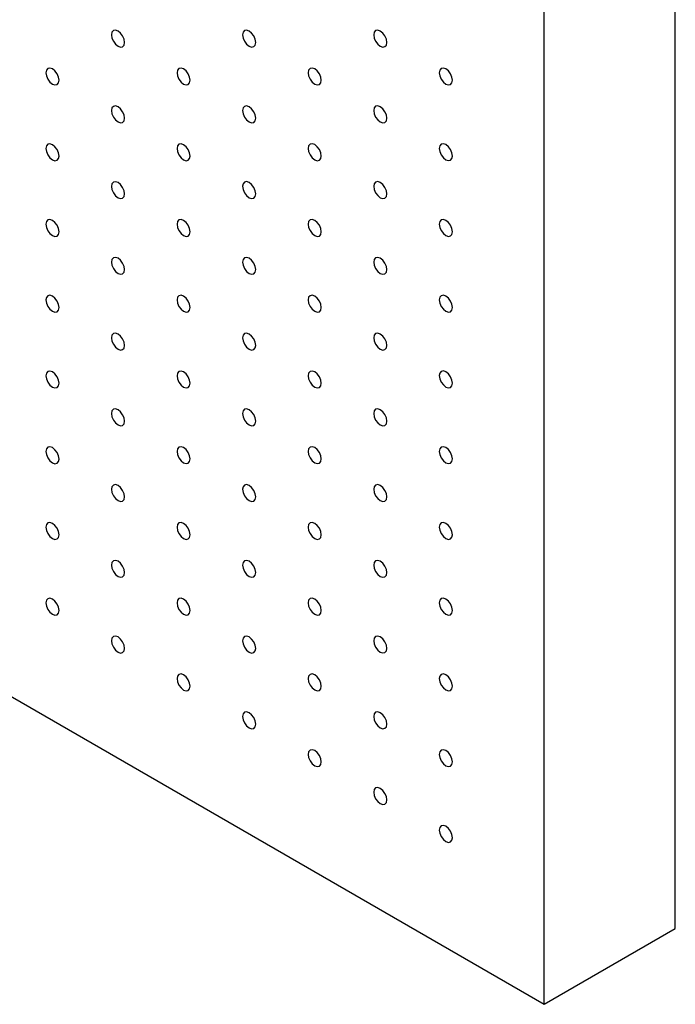
# Model space of a CAD drawing. Units: millimetres. Extents: x 11673 to 11970, y -7568 to -7358.
# Drawn here: x 11727 to 11736, y -7547 to -7533 of the extents above; entities that cross this region are included whole.
import ezdxf

# ---------------------------------------------------------------- set-up
doc = ezdxf.new("R2010")
doc.units = ezdxf.units.MM
doc.header["$LTSCALE"] = 10

msp = doc.modelspace()

# ---------------------------------------------------------------- linework, layer by layer
at = {"color": 7, "linetype": 'Continuous', "lineweight": 25}
for p, q in [((11735.6314077, -7545.7444897), (11735.6314077, -7496.7520391)), ((11733.8636407, -7546.7649999), (11733.8636407, -7497.7725492)), ((11702.0438364, -7528.3958179), (11733.8636407, -7546.7649999)), ((11733.8636407, -7546.7649999), (11735.6314077, -7545.7444897))]:
    msp.add_line(p, q, dxfattribs=at)
at = {"color": 7, "linetype": 'Continuous', "lineweight": 25, "flags": 128}
for points in [[(11728.2067866, -7533.8029449), (11728.2000589, -7533.7600013), (11728.1808989, -7533.7158269), (11728.1522233, -7533.6771476), (11728.1183983, -7533.6498519), (11728.0845734, -7533.6380941), (11728.0558988, -7533.6436658), (11728.0367388, -7533.6657186), (11728.0300101, -7533.700894), (11728.0367388, -7533.743837), (11728.0558988, -7533.7880114), (11728.0845734, -7533.8266901), (11728.1183983, -7533.8539869), (11728.1522233, -7533.8657436), (11728.1808989, -7533.8601725), (11728.2000589, -7533.8381197), (11728.2067866, -7533.8029449)], [(11729.974554, -7533.802779), (11729.9678252, -7533.7598348), (11729.9486653, -7533.7156604), (11729.9199906, -7533.6769817), (11729.8861657, -7533.6496861), (11729.8523407, -7533.6379282), (11729.8236651, -7533.6434993), (11729.8045051, -7533.6655521), (11729.7977774, -7533.7007281), (11729.8045051, -7533.7436717), (11729.8236651, -7533.7878449), (11729.8523407, -7533.8265242), (11729.8861657, -7533.8538211), (11729.9199906, -7533.8655777), (11729.9486653, -7533.860006), (11729.9678252, -7533.8379544), (11729.974554, -7533.802779)], [(11731.7423203, -7533.8026125), (11731.7355926, -7533.7596689), (11731.7164326, -7533.7154957), (11731.687757, -7533.6768152), (11731.653932, -7533.6495196), (11731.6201081, -7533.6377623), (11731.5914325, -7533.6433347), (11731.5722725, -7533.6653862), (11731.5655438, -7533.7005616), (11731.5722725, -7533.7435059), (11731.5914325, -7533.787679), (11731.6201081, -7533.8263596), (11731.653932, -7533.8536546), (11731.687757, -7533.8654124), (11731.7164326, -7533.8598401), (11731.7355926, -7533.8377885), (11731.7423203, -7533.8026125)], [(11727.3229029, -7534.3133648), (11727.3161752, -7534.2704223), (11727.2970152, -7534.2262479), (11727.2683396, -7534.1875686), (11727.2345146, -7534.1602718), (11727.2006907, -7534.1485158), (11727.1720151, -7534.1540869), (11727.1528551, -7534.1761397), (11727.1461264, -7534.2113138), (11727.1528551, -7534.2542581), (11727.1720151, -7534.2984325), (11727.2006907, -7534.3371118), (11727.2345146, -7534.3644068), (11727.2683396, -7534.3761646), (11727.2970152, -7534.3705935), (11727.3161752, -7534.3485407), (11727.3229029, -7534.3133648)], [(11729.0906703, -7534.3132001), (11729.0839426, -7534.2702565), (11729.0647816, -7534.2260815), (11729.036107, -7534.1874027), (11729.002282, -7534.1601071), (11728.9684571, -7534.1483493), (11728.9397824, -7534.153921), (11728.9206214, -7534.1759732), (11728.9138937, -7534.2111492), (11728.9206214, -7534.2540916), (11728.9397824, -7534.2982666), (11728.9684571, -7534.3369453), (11729.002282, -7534.3642421), (11729.036107, -7534.3759988), (11729.0647816, -7534.3704271), (11729.0839426, -7534.3483749), (11729.0906703, -7534.3132001)], [(11730.8584376, -7534.3130342), (11730.8517089, -7534.27009), (11730.8325489, -7534.2259156), (11730.8038733, -7534.1872363), (11730.7700494, -7534.1599413), (11730.7362244, -7534.1481834), (11730.7075488, -7534.1537545), (11730.6883888, -7534.1758073), (11730.6816611, -7534.2109833), (11730.6883888, -7534.2539269), (11730.7075488, -7534.2981001), (11730.7362244, -7534.3367794), (11730.7700494, -7534.3640763), (11730.8038733, -7534.3758323), (11730.8325489, -7534.3702612), (11730.8517089, -7534.3482096), (11730.8584376, -7534.3130342)], [(11732.626204, -7534.3128677), (11732.6194763, -7534.2699241), (11732.6003163, -7534.2257509), (11732.5716407, -7534.1870704), (11732.5378157, -7534.1597748), (11732.5039908, -7534.1480169), (11732.4753161, -7534.1535899), (11732.4561562, -7534.1756414), (11732.4494274, -7534.2108168), (11732.4561562, -7534.253761), (11732.4753161, -7534.2979342), (11732.5039908, -7534.3366142), (11732.5378157, -7534.3639098), (11732.5716407, -7534.3756676), (11732.6003163, -7534.3700953), (11732.6194763, -7534.3480437), (11732.626204, -7534.3128677)], [(11728.2067866, -7534.8236199), (11728.2000589, -7534.7806775), (11728.1808989, -7534.7365031), (11728.1522233, -7534.6978238), (11728.1183983, -7534.670527), (11728.0845734, -7534.6587704), (11728.0558988, -7534.6643421), (11728.0367388, -7534.6863949), (11728.0300101, -7534.721569), (11728.0367388, -7534.7645133), (11728.0558988, -7534.8086877), (11728.0845734, -7534.8473664), (11728.1183983, -7534.874662), (11728.1522233, -7534.8864198), (11728.1808989, -7534.8808487), (11728.2000589, -7534.8587959), (11728.2067866, -7534.8236199)], [(11729.974554, -7534.8234553), (11729.9678252, -7534.7805111), (11729.9486653, -7534.7363367), (11729.9199906, -7534.6976579), (11729.8861657, -7534.6703623), (11729.8523407, -7534.6586045), (11729.8236651, -7534.6641756), (11729.8045051, -7534.6862284), (11729.7977774, -7534.7214044), (11729.8045051, -7534.7643468), (11729.8236651, -7534.8085212), (11729.8523407, -7534.8472005), (11729.8861657, -7534.8744973), (11729.9199906, -7534.886254), (11729.9486653, -7534.8806822), (11729.9678252, -7534.8586295), (11729.974554, -7534.8234553)], [(11731.7423203, -7534.8232888), (11731.7355926, -7534.7803452), (11731.7164326, -7534.7361708), (11731.687757, -7534.6974915), (11731.653932, -7534.6701958), (11731.6201081, -7534.6584386), (11731.5914325, -7534.6640097), (11731.5722725, -7534.6860625), (11731.5655438, -7534.7212379), (11731.5722725, -7534.7641821), (11731.5914325, -7534.8083553), (11731.6201081, -7534.8470346), (11731.653932, -7534.8743308), (11731.687757, -7534.8860875), (11731.7164326, -7534.8805164), (11731.7355926, -7534.8584648), (11731.7423203, -7534.8232888)], [(11727.3229029, -7535.334041), (11727.3161752, -7535.2910974), (11727.2970152, -7535.2469242), (11727.2683396, -7535.2082449), (11727.2345146, -7535.180948), (11727.2006907, -7535.169192), (11727.1720151, -7535.1747631), (11727.1528551, -7535.1968147), (11727.1461264, -7535.2319901), (11727.1528551, -7535.2749343), (11727.1720151, -7535.3191087), (11727.2006907, -7535.357788), (11727.2345146, -7535.3850831), (11727.2683396, -7535.3968409), (11727.2970152, -7535.3912698), (11727.3161752, -7535.369217), (11727.3229029, -7535.334041)], [(11729.0906703, -7535.3338751), (11729.0839426, -7535.2909327), (11729.0647816, -7535.2467577), (11729.036107, -7535.208079), (11729.002282, -7535.1807822), (11728.9684571, -7535.1690255), (11728.9397824, -7535.1745973), (11728.9206214, -7535.1966494), (11728.9138937, -7535.2318242), (11728.9206214, -7535.2747678), (11728.9397824, -7535.3189429), (11728.9684571, -7535.3576216), (11729.002282, -7535.3849172), (11729.036107, -7535.396675), (11729.0647816, -7535.3911033), (11729.0839426, -7535.3690511), (11729.0906703, -7535.3338751)], [(11730.8584376, -7535.3337105), (11730.8517089, -7535.2907662), (11730.8325489, -7535.2465918), (11730.8038733, -7535.2079125), (11730.7700494, -7535.1806175), (11730.7362244, -7535.1688597), (11730.7075488, -7535.1744308), (11730.6883888, -7535.1964836), (11730.6816611, -7535.2316596), (11730.6883888, -7535.274602), (11730.7075488, -7535.3187764), (11730.7362244, -7535.3574557), (11730.7700494, -7535.3847525), (11730.8038733, -7535.3965085), (11730.8325489, -7535.3909374), (11730.8517089, -7535.3688846), (11730.8584376, -7535.3337105)], [(11732.626204, -7535.333544), (11732.6194763, -7535.2906004), (11732.6003163, -7535.246426), (11732.5716407, -7535.2077466), (11732.5378157, -7535.180451), (11732.5039908, -7535.1686932), (11732.4753161, -7535.1742649), (11732.4561562, -7535.1963177), (11732.4494274, -7535.2314931), (11732.4561562, -7535.2744373), (11732.4753161, -7535.3186105), (11732.5039908, -7535.3572892), (11732.5378157, -7535.384586), (11732.5716407, -7535.3963427), (11732.6003163, -7535.3907716), (11732.6194763, -7535.36872), (11732.626204, -7535.333544)], [(11728.2067866, -7535.8442962), (11728.2000589, -7535.8013526), (11728.1808989, -7535.7571794), (11728.1522233, -7535.7185001), (11728.1183983, -7535.6912032), (11728.0845734, -7535.6794466), (11728.0558988, -7535.6850183), (11728.0367388, -7535.7070699), (11728.0300101, -7535.7422453), (11728.0367388, -7535.7851895), (11728.0558988, -7535.8293639), (11728.0845734, -7535.8680426), (11728.1183983, -7535.8953382), (11728.1522233, -7535.9070961), (11728.1808989, -7535.901525), (11728.2000589, -7535.8794722), (11728.2067866, -7535.8442962)], [(11729.974554, -7535.8441303), (11729.9678252, -7535.8011873), (11729.9486653, -7535.7570129), (11729.9199906, -7535.7183342), (11729.8861657, -7535.6910374), (11729.8523407, -7535.6792807), (11729.8236651, -7535.6848518), (11729.8045051, -7535.7069046), (11729.7977774, -7535.7420794), (11729.8045051, -7535.785023), (11729.8236651, -7535.8291974), (11729.8523407, -7535.8678768), (11729.8861657, -7535.8951724), (11729.9199906, -7535.9069302), (11729.9486653, -7535.9013585), (11729.9678252, -7535.8793057), (11729.974554, -7535.8441303)], [(11731.7423203, -7535.8439651), (11731.7355926, -7535.8010214), (11731.7164326, -7535.756847), (11731.687757, -7535.7181677), (11731.653932, -7535.6908721), (11731.6201081, -7535.6791149), (11731.5914325, -7535.684686), (11731.5722725, -7535.7067388), (11731.5655438, -7535.7419141), (11731.5722725, -7535.7848572), (11731.5914325, -7535.8290316), (11731.6201081, -7535.8677109), (11731.653932, -7535.8950071), (11731.687757, -7535.9067637), (11731.7164326, -7535.9011926), (11731.7355926, -7535.8791398), (11731.7423203, -7535.8439651)], [(11727.3229029, -7536.3547173), (11727.3161752, -7536.3117736), (11727.2970152, -7536.2676005), (11727.2683396, -7536.2289199), (11727.2345146, -7536.2016243), (11727.2006907, -7536.1898671), (11727.1720151, -7536.1954394), (11727.1528551, -7536.217491), (11727.1461264, -7536.2526664), (11727.1528551, -7536.2956106), (11727.1720151, -7536.3397838), (11727.2006907, -7536.3784643), (11727.2345146, -7536.4057593), (11727.2683396, -7536.4175172), (11727.2970152, -7536.4119448), (11727.3161752, -7536.3898933), (11727.3229029, -7536.3547173)], [(11729.0906703, -7536.3545514), (11729.0839426, -7536.3116078), (11729.0647816, -7536.267434), (11729.036107, -7536.2287553), (11729.002282, -7536.2014584), (11728.9684571, -7536.1897018), (11728.9397824, -7536.1952735), (11728.9206214, -7536.2173245), (11728.9138937, -7536.2525005), (11728.9206214, -7536.2954441), (11728.9397824, -7536.3396191), (11728.9684571, -7536.3782978), (11729.002282, -7536.4055934), (11729.036107, -7536.4173513), (11729.0647816, -7536.4117796), (11729.0839426, -7536.3897274), (11729.0906703, -7536.3545514)], [(11730.8584376, -7536.3543855), (11730.8517089, -7536.3114425), (11730.8325489, -7536.2672681), (11730.8038733, -7536.2285888), (11730.7700494, -7536.2012926), (11730.7362244, -7536.1895359), (11730.7075488, -7536.195107), (11730.6883888, -7536.2171598), (11730.6816611, -7536.2523346), (11730.6883888, -7536.2952782), (11730.7075488, -7536.3394526), (11730.7362244, -7536.3781319), (11730.7700494, -7536.4054276), (11730.8038733, -7536.4171848), (11730.8325489, -7536.4116137), (11730.8517089, -7536.3895609), (11730.8584376, -7536.3543855)], [(11732.626204, -7536.3542203), (11732.6194763, -7536.3112766), (11732.6003163, -7536.2671022), (11732.5716407, -7536.2284229), (11732.5378157, -7536.2011273), (11732.5039908, -7536.1893694), (11732.4753161, -7536.1949412), (11732.4561562, -7536.2169939), (11732.4494274, -7536.2521693), (11732.4561562, -7536.2951123), (11732.4753161, -7536.3392868), (11732.5039908, -7536.3779655), (11732.5378157, -7536.4052623), (11732.5716407, -7536.4170189), (11732.6003163, -7536.4114478), (11732.6194763, -7536.389395), (11732.626204, -7536.3542203)], [(11728.2067866, -7536.8649725), (11728.2000589, -7536.8220288), (11728.1808989, -7536.7778557), (11728.1522233, -7536.7391751), (11728.1183983, -7536.7118795), (11728.0845734, -7536.7001217), (11728.0558988, -7536.7056946), (11728.0367388, -7536.7277462), (11728.0300101, -7536.7629215), (11728.0367388, -7536.8058658), (11728.0558988, -7536.850039), (11728.0845734, -7536.8887189), (11728.1183983, -7536.9160145), (11728.1522233, -7536.9277723), (11728.1808989, -7536.9222), (11728.2000589, -7536.9001485), (11728.2067866, -7536.8649725)], [(11729.974554, -7536.8648066), (11729.9678252, -7536.8218624), (11729.9486653, -7536.7776892), (11729.9199906, -7536.7390105), (11729.8861657, -7536.7117136), (11729.8523407, -7536.699957), (11729.8236651, -7536.7055281), (11729.8045051, -7536.7275797), (11729.7977774, -7536.7627557), (11729.8045051, -7536.8056993), (11729.8236651, -7536.8498737), (11729.8523407, -7536.888553), (11729.8861657, -7536.9158486), (11729.9199906, -7536.9276065), (11729.9486653, -7536.9220348), (11729.9678252, -7536.899982), (11729.974554, -7536.8648066)], [(11731.7423203, -7536.8646401), (11731.7355926, -7536.8216977), (11731.7164326, -7536.7775233), (11731.687757, -7536.738844), (11731.653932, -7536.7115471), (11731.6201081, -7536.6997911), (11731.5914325, -7536.7053622), (11731.5722725, -7536.727415), (11731.5655438, -7536.7625892), (11731.5722725, -7536.8055334), (11731.5914325, -7536.8497078), (11731.6201081, -7536.8883871), (11731.653932, -7536.9156821), (11731.687757, -7536.92744), (11731.7164326, -7536.9218689), (11731.7355926, -7536.8998161), (11731.7423203, -7536.8646401)], [(11727.3229029, -7537.3753935), (11727.3161752, -7537.3324499), (11727.2970152, -7537.2882755), (11727.2683396, -7537.2495962), (11727.2345146, -7537.2223006), (11727.2006907, -7537.2105433), (11727.1720151, -7537.2161144), (11727.1528551, -7537.2381672), (11727.1461264, -7537.2733426), (11727.1528551, -7537.3162868), (11727.1720151, -7537.36046), (11727.2006907, -7537.3991393), (11727.2345146, -7537.4264356), (11727.2683396, -7537.4381922), (11727.2970152, -7537.4326211), (11727.3161752, -7537.4105695), (11727.3229029, -7537.3753935)], [(11729.0906703, -7537.3752277), (11729.0839426, -7537.332284), (11729.0647816, -7537.2881102), (11729.036107, -7537.2494303), (11729.002282, -7537.2221347), (11728.9684571, -7537.2103768), (11728.9397824, -7537.2159498), (11728.9206214, -7537.2380007), (11728.9138937, -7537.2731767), (11728.9206214, -7537.3161204), (11728.9397824, -7537.3602942), (11728.9684571, -7537.3989741), (11729.002282, -7537.4262697), (11729.036107, -7537.4380275), (11729.0647816, -7537.4324546), (11729.0839426, -7537.4104036), (11729.0906703, -7537.3752277)], [(11730.8584376, -7537.3750618), (11730.8517089, -7537.3321175), (11730.8325489, -7537.2879444), (11730.8038733, -7537.249265), (11730.7700494, -7537.2219688), (11730.7362244, -7537.2102122), (11730.7075488, -7537.2157833), (11730.6883888, -7537.2378349), (11730.6816611, -7537.2730109), (11730.6883888, -7537.3159545), (11730.7075488, -7537.3601289), (11730.7362244, -7537.3988082), (11730.7700494, -7537.4261038), (11730.8038733, -7537.4378611), (11730.8325489, -7537.43229), (11730.8517089, -7537.4102372), (11730.8584376, -7537.3750618)], [(11732.626204, -7537.3748953), (11732.6194763, -7537.3319529), (11732.6003163, -7537.2877785), (11732.5716407, -7537.2490992), (11732.5378157, -7537.2218023), (11732.5039908, -7537.2100457), (11732.4753161, -7537.2156174), (11732.4561562, -7537.2376702), (11732.4494274, -7537.2728444), (11732.4561562, -7537.3157886), (11732.4753161, -7537.359963), (11732.5039908, -7537.3986417), (11732.5378157, -7537.4259373), (11732.5716407, -7537.4376952), (11732.6003163, -7537.4321241), (11732.6194763, -7537.4100713), (11732.626204, -7537.3748953)], [(11728.2067866, -7537.8856487), (11728.2000589, -7537.8427051), (11728.1808989, -7537.7985307), (11728.1522233, -7537.7598514), (11728.1183983, -7537.7325558), (11728.0845734, -7537.7207979), (11728.0558988, -7537.7263696), (11728.0367388, -7537.7484224), (11728.0300101, -7537.7835978), (11728.0367388, -7537.826542), (11728.0558988, -7537.8707152), (11728.0845734, -7537.9093939), (11728.1183983, -7537.9366908), (11728.1522233, -7537.9484474), (11728.1808989, -7537.9428763), (11728.2000589, -7537.9208247), (11728.2067866, -7537.8856487)], [(11729.974554, -7537.8854828), (11729.9678252, -7537.8425386), (11729.9486653, -7537.7983654), (11729.9199906, -7537.7596855), (11729.8861657, -7537.7323899), (11729.8523407, -7537.720632), (11729.8236651, -7537.7262044), (11729.8045051, -7537.7482559), (11729.7977774, -7537.7834319), (11729.8045051, -7537.8263755), (11729.8236651, -7537.8705487), (11729.8523407, -7537.9092293), (11729.8861657, -7537.9365249), (11729.9199906, -7537.9482827), (11729.9486653, -7537.9427098), (11729.9678252, -7537.9206582), (11729.974554, -7537.8854828)], [(11731.7423203, -7537.8853164), (11731.7355926, -7537.8423727), (11731.7164326, -7537.7981996), (11731.687757, -7537.7595202), (11731.653932, -7537.7322234), (11731.6201081, -7537.7204674), (11731.5914325, -7537.7260385), (11731.5722725, -7537.7480901), (11731.5655438, -7537.7832654), (11731.5722725, -7537.8262097), (11731.5914325, -7537.8703841), (11731.6201081, -7537.9090634), (11731.653932, -7537.9363584), (11731.687757, -7537.9481162), (11731.7164326, -7537.9425451), (11731.7355926, -7537.9204924), (11731.7423203, -7537.8853164)], [(11727.3229029, -7538.3960698), (11727.3161752, -7538.3531262), (11727.2970152, -7538.3089518), (11727.2683396, -7538.2702724), (11727.2345146, -7538.2429768), (11727.2006907, -7538.2312196), (11727.1720151, -7538.2367907), (11727.1528551, -7538.2588435), (11727.1461264, -7538.2940189), (11727.1528551, -7538.3369619), (11727.1720151, -7538.3811363), (11727.2006907, -7538.4198156), (11727.2345146, -7538.4471118), (11727.2683396, -7538.4588685), (11727.2970152, -7538.4532974), (11727.3161752, -7538.4312446), (11727.3229029, -7538.3960698)], [(11729.0906703, -7538.3959039), (11729.0839426, -7538.3529603), (11729.0647816, -7538.3087853), (11729.036107, -7538.2701066), (11729.002282, -7538.2428109), (11728.9684571, -7538.2310531), (11728.9397824, -7538.2366248), (11728.9206214, -7538.258677), (11728.9138937, -7538.293853), (11728.9206214, -7538.3367966), (11728.9397824, -7538.3809704), (11728.9684571, -7538.4196491), (11729.002282, -7538.446946), (11729.036107, -7538.4587026), (11729.0647816, -7538.4531309), (11729.0839426, -7538.4310799), (11729.0906703, -7538.3959039)], [(11730.8584376, -7538.395738), (11730.8517089, -7538.3527938), (11730.8325489, -7538.3086206), (11730.8038733, -7538.2699401), (11730.7700494, -7538.2426451), (11730.7362244, -7538.2308872), (11730.7075488, -7538.2364596), (11730.6883888, -7538.2585111), (11730.6816611, -7538.2936871), (11730.6883888, -7538.3366307), (11730.7075488, -7538.3808039), (11730.7362244, -7538.4194845), (11730.7700494, -7538.4467801), (11730.8038733, -7538.4585373), (11730.8325489, -7538.452965), (11730.8517089, -7538.4309134), (11730.8584376, -7538.395738)], [(11732.626204, -7538.3955716), (11732.6194763, -7538.3526279), (11732.6003163, -7538.3084547), (11732.5716407, -7538.2697754), (11732.5378157, -7538.2424786), (11732.5039908, -7538.230722), (11732.4753161, -7538.2362937), (11732.4561562, -7538.2583452), (11732.4494274, -7538.2935206), (11732.4561562, -7538.3364649), (11732.4753161, -7538.3806393), (11732.5039908, -7538.419318), (11732.5378157, -7538.4466136), (11732.5716407, -7538.4583714), (11732.6003163, -7538.4528003), (11732.6194763, -7538.4307475), (11732.626204, -7538.3955716)], [(11728.2067866, -7538.906325), (11728.2000589, -7538.8633814), (11728.1808989, -7538.819207), (11728.1522233, -7538.7805276), (11728.1183983, -7538.753232), (11728.0845734, -7538.7414742), (11728.0558988, -7538.7470459), (11728.0367388, -7538.7690987), (11728.0300101, -7538.8042741), (11728.0367388, -7538.8472171), (11728.0558988, -7538.8913915), (11728.0845734, -7538.9300702), (11728.1183983, -7538.957367), (11728.1522233, -7538.9691236), (11728.1808989, -7538.9635525), (11728.2000589, -7538.9414998), (11728.2067866, -7538.906325)], [(11729.974554, -7538.9061591), (11729.9678252, -7538.8632149), (11729.9486653, -7538.8190405), (11729.9199906, -7538.7803618), (11729.8861657, -7538.7530661), (11729.8523407, -7538.7413083), (11729.8236651, -7538.7468794), (11729.8045051, -7538.7689322), (11729.7977774, -7538.8041082), (11729.8045051, -7538.8470518), (11729.8236651, -7538.891225), (11729.8523407, -7538.9299043), (11729.8861657, -7538.9572011), (11729.9199906, -7538.9689578), (11729.9486653, -7538.9633861), (11729.9678252, -7538.9413345), (11729.974554, -7538.9061591)], [(11731.7423203, -7538.9059926), (11731.7355926, -7538.863049), (11731.7164326, -7538.8188758), (11731.687757, -7538.7801953), (11731.653932, -7538.7528997), (11731.6201081, -7538.7411424), (11731.5914325, -7538.7467147), (11731.5722725, -7538.7687663), (11731.5655438, -7538.8039417), (11731.5722725, -7538.8468859), (11731.5914325, -7538.8910591), (11731.6201081, -7538.9297397), (11731.653932, -7538.9570347), (11731.687757, -7538.9687925), (11731.7164326, -7538.9632202), (11731.7355926, -7538.9411686), (11731.7423203, -7538.9059926)], [(11727.3229029, -7539.4167448), (11727.3161752, -7539.3738012), (11727.2970152, -7539.329628), (11727.2683396, -7539.2909487), (11727.2345146, -7539.2636519), (11727.2006907, -7539.2518958), (11727.1720151, -7539.257467), (11727.1528551, -7539.2795185), (11727.1461264, -7539.3146939), (11727.1528551, -7539.3576381), (11727.1720151, -7539.4018113), (11727.2006907, -7539.4404931), (11727.2345146, -7539.4677869), (11727.2683396, -7539.4795459), (11727.2970152, -7539.4739724), (11727.3161752, -7539.4519208), (11727.3229029, -7539.4167448)], [(11729.0906703, -7539.4165802), (11729.0839426, -7539.3736365), (11729.0647816, -7539.3294615), (11729.036107, -7539.2907828), (11729.002282, -7539.2634872), (11728.9684571, -7539.2517294), (11728.9397824, -7539.2573011), (11728.9206214, -7539.2793533), (11728.9138937, -7539.3145293), (11728.9206214, -7539.3574717), (11728.9397824, -7539.4016467), (11728.9684571, -7539.4403254), (11729.002282, -7539.4676222), (11729.036107, -7539.4793788), (11729.0647816, -7539.4738071), (11729.0839426, -7539.4517549), (11729.0906703, -7539.4165802)], [(11730.8584376, -7539.4164143), (11730.8517089, -7539.3734701), (11730.8325489, -7539.3292957), (11730.8038733, -7539.2906163), (11730.7700494, -7539.2633213), (11730.7362244, -7539.2515635), (11730.7075488, -7539.2571346), (11730.6883888, -7539.2791874), (11730.6816611, -7539.3143634), (11730.6883888, -7539.357307), (11730.7075488, -7539.4014802), (11730.7362244, -7539.4401595), (11730.7700494, -7539.4674563), (11730.8038733, -7539.4792124), (11730.8325489, -7539.4736413), (11730.8517089, -7539.4515897), (11730.8584376, -7539.4164143)], [(11732.626204, -7539.4162478), (11732.6194763, -7539.3733042), (11732.6003163, -7539.329131), (11732.5716407, -7539.2904505), (11732.5378157, -7539.2631548), (11732.5039908, -7539.251397), (11732.4753161, -7539.2569699), (11732.4561562, -7539.2790215), (11732.4494274, -7539.3141969), (11732.4561562, -7539.3571411), (11732.4753161, -7539.4013143), (11732.5039908, -7539.4399942), (11732.5378157, -7539.4672899), (11732.5716407, -7539.4790477), (11732.6003163, -7539.4734754), (11732.6194763, -7539.4514238), (11732.626204, -7539.4162478)], [(11728.2067866, -7539.927), (11728.2000589, -7539.8840564), (11728.1808989, -7539.8398832), (11728.1522233, -7539.8012039), (11728.1183983, -7539.7739071), (11728.0845734, -7539.7621504), (11728.0558988, -7539.7677221), (11728.0367388, -7539.7897737), (11728.0300101, -7539.8249491), (11728.0367388, -7539.8678933), (11728.0558988, -7539.9120665), (11728.0845734, -7539.9507477), (11728.1183983, -7539.9780421), (11728.1522233, -7539.9898011), (11728.1808989, -7539.9842276), (11728.2000589, -7539.962176), (11728.2067866, -7539.927)], [(11729.974554, -7539.9268354), (11729.9678252, -7539.8838911), (11729.9486653, -7539.8397167), (11729.9199906, -7539.801038), (11729.8861657, -7539.7737424), (11729.8523407, -7539.7619846), (11729.8236651, -7539.7675557), (11729.8045051, -7539.7896084), (11729.7977774, -7539.8247844), (11729.8045051, -7539.8677268), (11729.8236651, -7539.9119013), (11729.8523407, -7539.9505806), (11729.8861657, -7539.9778774), (11729.9199906, -7539.989634), (11729.9486653, -7539.9840623), (11729.9678252, -7539.9620095), (11729.974554, -7539.9268354)], [(11731.7423203, -7539.9266689), (11731.7355926, -7539.8837253), (11731.7164326, -7539.8395509), (11731.687757, -7539.8008715), (11731.653932, -7539.7735759), (11731.6201081, -7539.7618187), (11731.5914325, -7539.7673898), (11731.5722725, -7539.7894426), (11731.5655438, -7539.824618), (11731.5722725, -7539.8675622), (11731.5914325, -7539.9117354), (11731.6201081, -7539.9504147), (11731.653932, -7539.9777109), (11731.687757, -7539.9894675), (11731.7164326, -7539.9838964), (11731.7355926, -7539.9618449), (11731.7423203, -7539.9266689)], [(11727.3229029, -7540.4374223), (11727.3161752, -7540.3944787), (11727.2970152, -7540.3503031), (11727.2683396, -7540.3116237), (11727.2345146, -7540.2843293), (11727.2006907, -7540.2725709), (11727.1720151, -7540.278142), (11727.1528551, -7540.300196), (11727.1461264, -7540.3353714), (11727.1528551, -7540.3783156), (11727.1720151, -7540.4224888), (11727.2006907, -7540.4611681), (11727.2345146, -7540.4884643), (11727.2683396, -7540.500221), (11727.2970152, -7540.4946499), (11727.3161752, -7540.4725983), (11727.3229029, -7540.4374223)], [(11729.0906703, -7540.4372552), (11729.0839426, -7540.3943116), (11729.0647816, -7540.3501378), (11729.036107, -7540.3114591), (11729.002282, -7540.2841622), (11728.9684571, -7540.2724056), (11728.9397824, -7540.2779773), (11728.9206214, -7540.3000283), (11728.9138937, -7540.3352043), (11728.9206214, -7540.3781479), (11728.9397824, -7540.4223217), (11728.9684571, -7540.4610029), (11729.002282, -7540.4882973), (11729.036107, -7540.5000563), (11729.0647816, -7540.4944822), (11729.0839426, -7540.4724312), (11729.0906703, -7540.4372552)], [(11730.8584376, -7540.4370906), (11730.8517089, -7540.3941463), (11730.8325489, -7540.3499719), (11730.8038733, -7540.3112926), (11730.7700494, -7540.2839976), (11730.7362244, -7540.2722397), (11730.7075488, -7540.2778109), (11730.6883888, -7540.2998636), (11730.6816611, -7540.3350396), (11730.6883888, -7540.377982), (11730.7075488, -7540.4221564), (11730.7362244, -7540.4608358), (11730.7700494, -7540.4881326), (11730.8038733, -7540.4998886), (11730.8325489, -7540.4943175), (11730.8517089, -7540.4722647), (11730.8584376, -7540.4370906)], [(11732.626204, -7540.4369241), (11732.6194763, -7540.3939804), (11732.6003163, -7540.349806), (11732.5716407, -7540.3111267), (11732.5378157, -7540.2838311), (11732.5039908, -7540.2720733), (11732.4753161, -7540.277645), (11732.4561562, -7540.2996978), (11732.4494274, -7540.3348732), (11732.4561562, -7540.3778174), (11732.4753161, -7540.4219906), (11732.5039908, -7540.4606693), (11732.5378157, -7540.4879661), (11732.5716407, -7540.4997227), (11732.6003163, -7540.4941516), (11732.6194763, -7540.4721001), (11732.626204, -7540.4369241)], [(11728.2067866, -7540.9476775), (11728.2000589, -7540.9047339), (11728.1808989, -7540.8605583), (11728.1522233, -7540.8218789), (11728.1183983, -7540.7945845), (11728.0845734, -7540.7828255), (11728.0558988, -7540.7883972), (11728.0367388, -7540.8104512), (11728.0300101, -7540.8456266), (11728.0367388, -7540.8885708), (11728.0558988, -7540.932744), (11728.0845734, -7540.9714227), (11728.1183983, -7540.9987195), (11728.1522233, -7541.0104762), (11728.1808989, -7541.0049051), (11728.2000589, -7540.9828535), (11728.2067866, -7540.9476775)], [(11729.974554, -7540.9475104), (11729.9678252, -7540.9045662), (11729.9486653, -7540.860393), (11729.9199906, -7540.8217143), (11729.8861657, -7540.7944174), (11729.8523407, -7540.7826608), (11729.8236651, -7540.7882319), (11729.8045051, -7540.8102835), (11729.7977774, -7540.8454595), (11729.8045051, -7540.8884031), (11729.8236651, -7540.9325763), (11729.8523407, -7540.971258), (11729.8861657, -7540.9985524), (11729.9199906, -7541.0103115), (11729.9486653, -7541.0047374), (11729.9678252, -7540.9826858), (11729.974554, -7540.9475104)], [(11731.7423203, -7540.9473451), (11731.7355926, -7540.9044015), (11731.7164326, -7540.8602271), (11731.687757, -7540.8215478), (11731.653932, -7540.7942522), (11731.6201081, -7540.7824949), (11731.5914325, -7540.788066), (11731.5722725, -7540.8101188), (11731.5655438, -7540.8452942), (11731.5722725, -7540.8882372), (11731.5914325, -7540.9324116), (11731.6201081, -7540.971091), (11731.653932, -7540.9983872), (11731.687757, -7541.0101438), (11731.7164326, -7541.0045727), (11731.7355926, -7540.9825199), (11731.7423203, -7540.9473451)], [(11727.3229029, -7541.4580973), (11727.3161752, -7541.4151537), (11727.2970152, -7541.3709805), (11727.2683396, -7541.3323012), (11727.2345146, -7541.3050044), (11727.2006907, -7541.2932484), (11727.1720151, -7541.2988195), (11727.1528551, -7541.320871), (11727.1461264, -7541.3560464), (11727.1528551, -7541.3989907), (11727.1720151, -7541.4431638), (11727.2006907, -7541.4818432), (11727.2345146, -7541.5091394), (11727.2683396, -7541.520896), (11727.2970152, -7541.5153249), (11727.3161752, -7541.4932733), (11727.3229029, -7541.4580973)], [(11729.0906703, -7541.4579327), (11729.0839426, -7541.4149891), (11729.0647816, -7541.3708128), (11729.036107, -7541.3321341), (11729.002282, -7541.3048397), (11728.9684571, -7541.2930807), (11728.9397824, -7541.2986524), (11728.9206214, -7541.3207058), (11728.9138937, -7541.3558818), (11728.9206214, -7541.3988254), (11728.9397824, -7541.4429992), (11728.9684571, -7541.4816779), (11729.002282, -7541.5089747), (11729.036107, -7541.5207314), (11729.0647816, -7541.5151596), (11729.0839426, -7541.4931087), (11729.0906703, -7541.4579327)], [(11730.8584376, -7541.4577656), (11730.8517089, -7541.4148214), (11730.8325489, -7541.3706482), (11730.8038733, -7541.3319689), (11730.7700494, -7541.3046726), (11730.7362244, -7541.292916), (11730.7075488, -7541.2984871), (11730.6883888, -7541.3205387), (11730.6816611, -7541.3557147), (11730.6883888, -7541.3986583), (11730.7075488, -7541.4428315), (11730.7362244, -7541.4815132), (11730.7700494, -7541.5088076), (11730.8038733, -7541.5205661), (11730.8325489, -7541.5149925), (11730.8517089, -7541.492941), (11730.8584376, -7541.4577656)], [(11732.626204, -7541.4576003), (11732.6194763, -7541.4146567), (11732.6003163, -7541.3704823), (11732.5716407, -7541.331803), (11732.5378157, -7541.3045074), (11732.5039908, -7541.2927495), (11732.4753161, -7541.2983212), (11732.4561562, -7541.320374), (11732.4494274, -7541.3555494), (11732.4561562, -7541.3984924), (11732.4753161, -7541.4426668), (11732.5039908, -7541.4813455), (11732.5378157, -7541.5086424), (11732.5716407, -7541.520399), (11732.6003163, -7541.5148279), (11732.6194763, -7541.4927751), (11732.626204, -7541.4576003)], [(11728.2067866, -7541.9683525), (11728.2000589, -7541.9254089), (11728.1808989, -7541.8812357), (11728.1522233, -7541.8425564), (11728.1183983, -7541.8152596), (11728.0845734, -7541.8035029), (11728.0558988, -7541.8090747), (11728.0367388, -7541.8311262), (11728.0300101, -7541.8663016), (11728.0367388, -7541.9092458), (11728.0558988, -7541.953419), (11728.0845734, -7541.9920977), (11728.1183983, -7542.0193946), (11728.1522233, -7542.0311512), (11728.1808989, -7542.0255801), (11728.2000589, -7542.0035285), (11728.2067866, -7541.9683525)], [(11729.974554, -7541.9681879), (11729.9678252, -7541.9252436), (11729.9486653, -7541.881068), (11729.9199906, -7541.8423893), (11729.8861657, -7541.8150949), (11729.8523407, -7541.8033359), (11729.8236651, -7541.808907), (11729.8045051, -7541.830961), (11729.7977774, -7541.866137), (11729.8045051, -7541.9090806), (11729.8236651, -7541.9532538), (11729.8523407, -7541.9919331), (11729.8861657, -7542.0192299), (11729.9199906, -7542.0309865), (11729.9486653, -7542.0254148), (11729.9678252, -7542.0033633), (11729.974554, -7541.9681879)], [(11731.7423203, -7541.9680202), (11731.7355926, -7541.9250766), (11731.7164326, -7541.8809034), (11731.687757, -7541.842224), (11731.653932, -7541.8149272), (11731.6201081, -7541.8031712), (11731.5914325, -7541.8087423), (11731.5722725, -7541.8307939), (11731.5655438, -7541.8659693), (11731.5722725, -7541.9089135), (11731.5914325, -7541.9530867), (11731.6201081, -7541.9917684), (11731.653932, -7542.0190622), (11731.687757, -7542.0308213), (11731.7164326, -7542.0252477), (11731.7355926, -7542.0031962), (11731.7423203, -7541.9680202)], [(11729.0906703, -7542.4786077), (11729.0839426, -7542.4356641), (11729.0647816, -7542.3914903), (11729.036107, -7542.3528116), (11729.002282, -7542.3255148), (11728.9684571, -7542.3137581), (11728.9397824, -7542.3193299), (11728.9206214, -7542.3413808), (11728.9138937, -7542.3765568), (11728.9206214, -7542.4195004), (11728.9397824, -7542.4636742), (11728.9684571, -7542.5023529), (11729.002282, -7542.5296498), (11729.036107, -7542.5414064), (11729.0647816, -7542.5358347), (11729.0839426, -7542.5137837), (11729.0906703, -7542.4786077)], [(11730.8584376, -7542.4784431), (11730.8517089, -7542.4354988), (11730.8325489, -7542.3913232), (11730.8038733, -7542.3526439), (11730.7700494, -7542.3253501), (11730.7362244, -7542.313591), (11730.7075488, -7542.3191622), (11730.6883888, -7542.3412162), (11730.6816611, -7542.3763922), (11730.6883888, -7542.4193358), (11730.7075488, -7542.463509), (11730.7362244, -7542.5021883), (11730.7700494, -7542.5294851), (11730.8038733, -7542.5412411), (11730.8325489, -7542.53567), (11730.8517089, -7542.5136185), (11730.8584376, -7542.4784431)], [(11732.626204, -7542.4782754), (11732.6194763, -7542.4353317), (11732.6003163, -7542.3911586), (11732.5716407, -7542.3524792), (11732.5378157, -7542.3251824), (11732.5039908, -7542.3134258), (11732.4753161, -7542.3189975), (11732.4561562, -7542.3410491), (11732.4494274, -7542.3762245), (11732.4561562, -7542.4191687), (11732.4753161, -7542.4633419), (11732.5039908, -7542.502023), (11732.5378157, -7542.5293174), (11732.5716407, -7542.5410765), (11732.6003163, -7542.5355029), (11732.6194763, -7542.5134514), (11732.626204, -7542.4782754)], [(11729.974554, -7542.9888629), (11729.9678252, -7542.9459187), (11729.9486653, -7542.9017455), (11729.9199906, -7542.8630668), (11729.8861657, -7542.83577), (11729.8523407, -7542.8240133), (11729.8236651, -7542.8295844), (11729.8045051, -7542.851636), (11729.7977774, -7542.886812), (11729.8045051, -7542.9297556), (11729.8236651, -7542.9739288), (11729.8523407, -7543.0126081), (11729.8861657, -7543.039905), (11729.9199906, -7543.0516616), (11729.9486653, -7543.0460899), (11729.9678252, -7543.0240383), (11729.974554, -7542.9888629)], [(11731.7423203, -7542.9886977), (11731.7355926, -7542.945754), (11731.7164326, -7542.9015784), (11731.687757, -7542.8628991), (11731.653932, -7542.8356047), (11731.6201081, -7542.8238462), (11731.5914325, -7542.8294173), (11731.5722725, -7542.8514713), (11731.5655438, -7542.8866467), (11731.5722725, -7542.929591), (11731.5914325, -7542.9737642), (11731.6201081, -7543.0124435), (11731.653932, -7543.0397397), (11731.687757, -7543.0514963), (11731.7164326, -7543.0459252), (11731.7355926, -7543.0238736), (11731.7423203, -7542.9886977)], [(11730.8584376, -7543.4991181), (11730.8517089, -7543.4561739), (11730.8325489, -7543.4120007), (11730.8038733, -7543.3733214), (11730.7700494, -7543.3460251), (11730.7362244, -7543.3342685), (11730.7075488, -7543.3398396), (11730.6883888, -7543.3618912), (11730.6816611, -7543.3970672), (11730.6883888, -7543.4400108), (11730.7075488, -7543.484184), (11730.7362244, -7543.5228633), (11730.7700494, -7543.5501602), (11730.8038733, -7543.5619162), (11730.8325489, -7543.5563451), (11730.8517089, -7543.5342935), (11730.8584376, -7543.4991181)], [(11732.626204, -7543.4989528), (11732.6194763, -7543.4560092), (11732.6003163, -7543.4118336), (11732.5716407, -7543.3731543), (11732.5378157, -7543.3458599), (11732.5039908, -7543.3341008), (11732.4753161, -7543.3396725), (11732.4561562, -7543.3617265), (11732.4494274, -7543.3969019), (11732.4561562, -7543.4398462), (11732.4753161, -7543.4840193), (11732.5039908, -7543.5226981), (11732.5378157, -7543.5499949), (11732.5716407, -7543.5617515), (11732.6003163, -7543.5561804), (11732.6194763, -7543.5341288), (11732.626204, -7543.4989528)], [(11731.7423203, -7544.0093727), (11731.7355926, -7543.9664291), (11731.7164326, -7543.9222559), (11731.687757, -7543.8835766), (11731.653932, -7543.8562797), (11731.6201081, -7543.8445237), (11731.5914325, -7543.8500948), (11731.5722725, -7543.8721464), (11731.5655438, -7543.9073218), (11731.5722725, -7543.950266), (11731.5914325, -7543.9944392), (11731.6201081, -7544.0331185), (11731.653932, -7544.0604147), (11731.687757, -7544.0721714), (11731.7164326, -7544.0666003), (11731.7355926, -7544.0445487), (11731.7423203, -7544.0093727)], [(11732.626204, -7544.5196279), (11732.6194763, -7544.4766843), (11732.6003163, -7544.4325111), (11732.5716407, -7544.3938318), (11732.5378157, -7544.3665349), (11732.5039908, -7544.3547783), (11732.4753161, -7544.36035), (11732.4561562, -7544.3824016), (11732.4494274, -7544.417577), (11732.4561562, -7544.4605212), (11732.4753161, -7544.5046944), (11732.5039908, -7544.5433731), (11732.5378157, -7544.5706699), (11732.5716407, -7544.5824266), (11732.6003163, -7544.5768554), (11732.6194763, -7544.5548039), (11732.626204, -7544.5196279)]]:
    msp.add_lwpolyline(points, dxfattribs=at)

doc.saveas('drawing.dxf')
